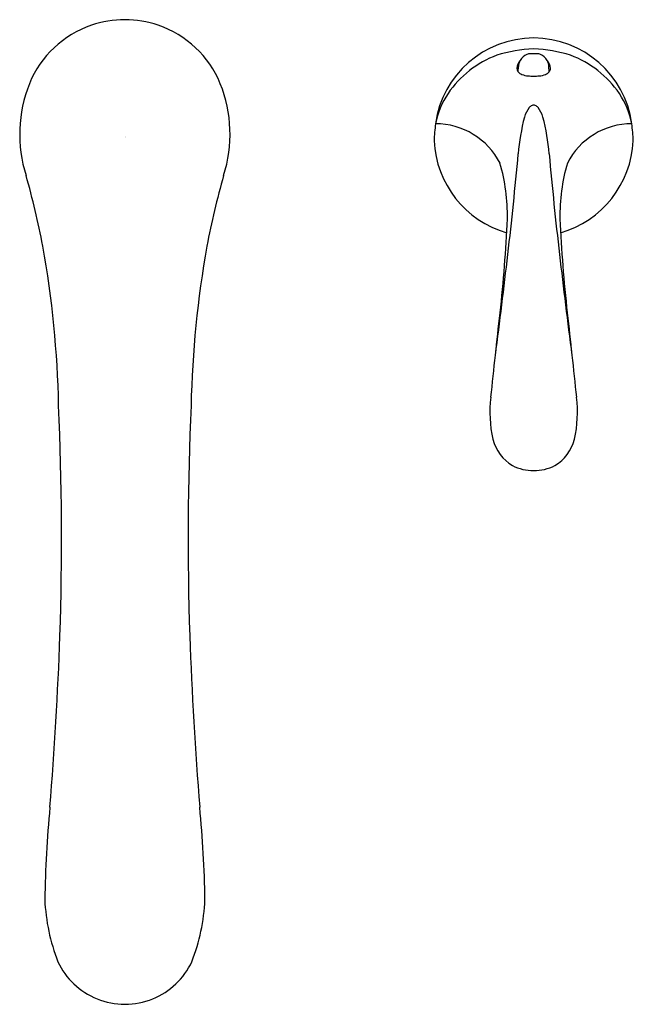
# Model space of a CAD drawing. Extents: x 301.65 to 307.65, y 28.15 to 37.78.
import ezdxf

# ---------------------------------------------------------------- set-up
doc = ezdxf.new("R2010")
doc.units = 0
doc.header["$LTSCALE"] = 0.64311
doc.layers.get('0').update_dxf_attribs({"color": 255, "linetype": 'CONTINUOUS'})
doc.layers.get('DEFPOINTS').update_dxf_attribs({"linetype": 'CONTINUOUS'})
doc.styles.get("Standard").update_dxf_attribs({"font": 'txt', "width": 0.8})

msp = doc.modelspace()

# ---------------------------------------------------------------- linework, layer by layer
for p, q in [((306.5273, 37.2684), (306.5283, 37.3206)), ((306.8285, 37.2684), (306.8275, 37.3206))]:
    msp.add_line(p, q)
for centre, radius, start, end in [((302.6787, 36.7658), 1.014, 90.0454, 108.82899), ((302.6771, 36.7658), 1.014, 71.17101, 89.9546), ((302.6772, 36.7707), 1.0089, 108.83958, 157.66862), ((302.6786, 36.7707), 1.0089, 22.33138, 71.16042), ((306.6786, 36.6306), 0.9702, 90.04198, 172.18548), ((306.6772, 36.6306), 0.9702, 7.81452, 89.95802), ((306.7343, 36.084), 1.4114, 92.28701, 107.21827), ((306.6216, 36.084), 1.4114, 72.78173, 87.71299), ((306.6677, 36.4946), 1.0012, 110.53853, 145.79043), ((306.6288, 37.3015), 0.115, 136.79124, 177.83202), ((306.6539, 37.3176), 0.1256, 150.10798, 178.64888), ((306.6734, 37.3048), 0.1489, 114.43929, 149.57885), ((306.6436, 37.368), 0.079, 90.95938, 113.69347), ((306.678, 36.2124), 1.2351, 90.00259, 91.65809), ((306.6779, 36.2124), 1.2351, 88.34191, 89.99741), ((306.7123, 37.368), 0.079, 66.30653, 89.04062), ((306.6824, 37.3048), 0.1489, 30.42115, 65.56071), ((306.727, 37.3015), 0.115, 2.16798, 43.20876), ((306.7019, 37.3176), 0.1256, 1.35112, 29.89202), ((306.6881, 36.4946), 1.0012, 34.20957, 69.46147), ((306.5732, 37.3059), 0.0593, 180.13509, 219.3106), ((306.5929, 37.3281), 0.0887, 222.31621, 249.19028), ((306.7629, 37.3281), 0.0887, 290.80972, 317.68379), ((306.7826, 37.3059), 0.0593, 320.6894, 359.86491), ((306.6457, 37.4563), 0.2273, 248.23646, 264.75211), ((306.8776, 41.1924), 3.9705, 266.3515, 267.11801), ((306.4783, 41.1924), 3.9705, 272.88199, 273.6485), ((306.7102, 37.4563), 0.2273, 275.24789, 291.76354), ((302.9784, 36.6599), 1.3296, 158.181, 197.64294), ((302.3775, 36.6599), 1.3296, 342.35706, 21.819), ((306.5365, 36.5958), 0.8358, 146.47181, 168.49386), ((306.8194, 36.5958), 0.8358, 11.50614, 33.52819), ((306.8477, 36.7542), 0.27, 142.02335, 164.21957), ((306.6882, 36.8758), 0.0695, 111.58969, 140.16921), ((306.6782, 36.8982), 0.045, 90.28715, 110.14192), ((306.6777, 36.8982), 0.045, 69.85808, 89.71285), ((306.6676, 36.8758), 0.0695, 39.83079, 68.41031), ((306.5082, 36.7542), 0.27, 15.78043, 37.97665), ((308.4976, 36.3206), 1.9759, 165.13037, 175.75108), ((304.8583, 36.3206), 1.9759, 4.24892, 14.86963), ((308.5432, 36.4331), 2.8449, 173.35087, 176.71652), ((305.7164, 36.0522), 0.7103, 27.14785, 89.91173), ((307.6395, 36.0522), 0.7103, 90.08827, 152.85215), ((304.8126, 36.4331), 2.8449, 3.28348, 6.64913), ((306.6895, 36.6438), 0.9876, 182.77115, 253.80161), ((306.6664, 36.6438), 0.9876, 286.19839, 357.22885), ((266.0789, 40.1498), 40.6155, 353.40337, 354.7975), ((347.277, 40.1498), 40.6155, 185.2025, 186.59663), ((304.6318, 35.8724), 1.789, 358.70112, 16.35841), ((308.724, 35.8724), 1.789, 163.64159, 181.29888), ((294.1689, 34.1058), 7.8431, 10.72443, 15.91842), ((311.1869, 34.1058), 7.8431, 164.08158, 169.27557), ((293.448, 36.3766), 12.9839, 353.52164, 357.59549), ((319.9079, 36.3766), 12.9839, 182.40451, 186.47836), ((291.9917, 33.7955), 10.0406, 1.19652, 10.15183), ((313.3641, 33.7955), 10.0406, 169.84817, 178.80348), ((237.1347, 43.5236), 69.7557, 352.566721, 353.381684), ((376.2211, 43.5236), 69.7557, 186.618316, 187.433279), ((-708.5327, 144.8656), 1020.8205, 353.7700316, 353.8166019), ((1321.8885, 144.8656), 1020.8205, 186.1833981, 186.2299684), ((273.0332, 32.712), 29.0257, 358.10604, 2.55366), ((332.3226, 32.712), 29.0257, 177.44634, 181.89396), ((307.4404, 33.9352), 1.1908, 172.68767, 192.57554), ((305.9155, 33.9352), 1.1908, 347.42446, 7.31233), ((306.6865, 33.7799), 0.4214, 194.28286, 239.16577), ((306.6694, 33.7799), 0.4214, 300.83423, 345.71714), ((306.6827, 33.8542), 0.485, 244.05576, 269.43619), ((306.6732, 33.8542), 0.485, 270.56381, 295.94424), ((264.3527, 33.1216), 37.7152, 355.36953, 357.91985), ((341.0031, 33.1216), 37.7152, 182.08015, 184.63047), ((313.1433, 28.9955), 11.2505, 174.48399, 179.09577), ((292.2126, 28.9955), 11.2505, 0.90423, 5.51601), ((303.8293, 29.264), 1.9374, 182.69036, 201.09805), ((301.5265, 29.264), 1.9374, 338.90195, 357.30964), ((302.6781, 28.875), 0.7251, 205.17519, 247.90512), ((302.6777, 28.875), 0.7251, 292.09488, 334.82481), ((302.6784, 28.8772), 0.7272, 247.9505, 269.96563), ((302.6775, 28.8772), 0.7272, 270.03437, 292.0495)]:
    msp.add_arc(centre, radius, start, end)

# ---------------------------------------------------------------- texts
at = {"layer": 'DEFPOINTS'}
for tag, p, s in [('TRADENAME', (302.675, 36.6336), 'FORTE'), ('MODELNUMBER', (302.675, 36.6353), 'K-10443'), ('PRODUCT', (302.675, 36.632), 'BAR SINK FAUCET'), ('MATERIAL', (302.675, 36.6303), 'METAL')]:
    msp.add_attdef(tag, p, s, height=0.001, dxfattribs=at)

doc.saveas('drawing.dxf')
